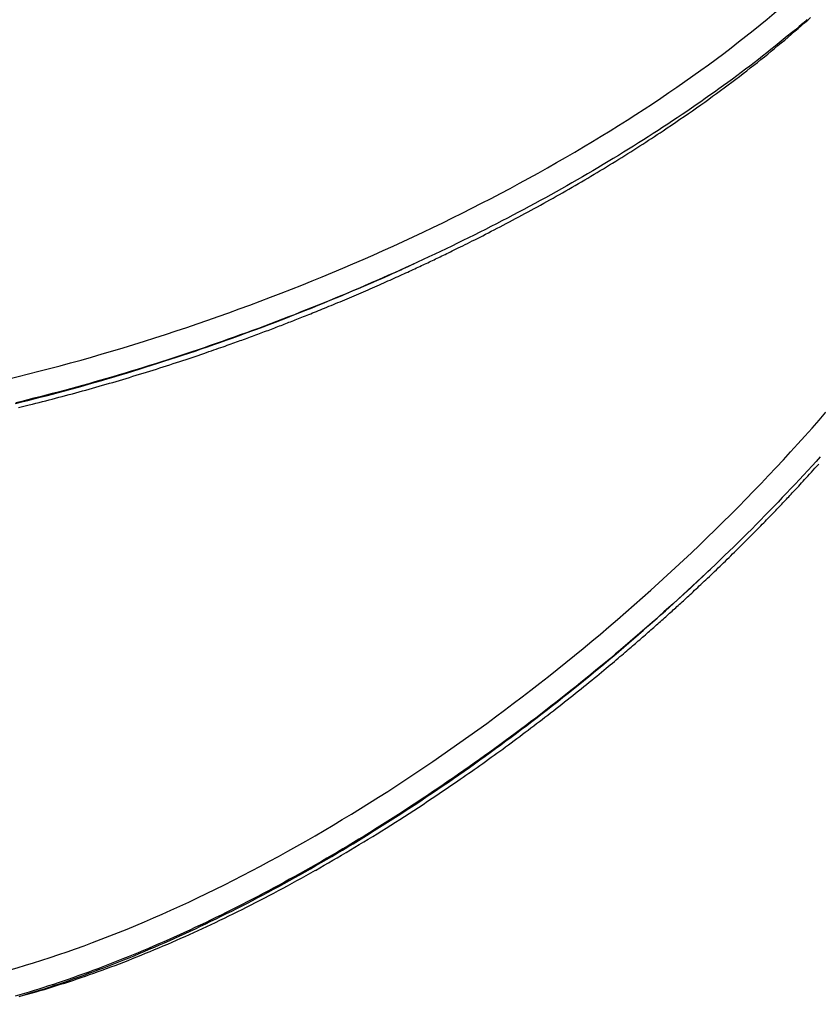
# Model space of a CAD drawing. Extents: x 7903 to 15181, y 9973 to 20368.
# Drawn here: x 10198 to 10538, y 17523 to 17943 of the extents above; entities that cross this region are included whole.
import ezdxf

# ---------------------------------------------------------------- set-up
doc = ezdxf.new("R2010")
doc.units = 0
doc.linetypes.add('DOT', pattern=[6.35, 0, -6.35])
doc.layers.add('LAYER01', color=7, linetype='Continuous')
doc.layers.add('LAYER10', color=7, linetype='Continuous')

msp = doc.modelspace()

# ---------------------------------------------------------------- linework, layer by layer
at = {"layer": 'LAYER01', "color": 7, "linetype": 'Continuous'}
msp.add_line((10197.67, 17526.73), (10204.69, 17528.61), dxfattribs=at)
for points in [[(10523.28, 17933.83), (10524.74, 17935.09), (10526.2, 17936.35), (10527.64, 17937.59), (10529.05, 17938.81), (10530.44, 17940.02), (10531.78, 17941.19), (10533.08, 17942.33), (10534.33, 17943.43)], [(10532.84, 17942.53), (10531.18, 17941.11), (10529.51, 17939.69), (10527.82, 17938.27), (10526.13, 17936.86), (10524.41, 17935.44), (10522.69, 17934.03), (10520.95, 17932.62), (10519.2, 17931.21), (10517.44, 17929.8), (10515.66, 17928.39), (10513.87, 17926.99), (10512.07, 17925.59), (10510.26, 17924.19), (10508.43, 17922.79), (10506.6, 17921.4), (10504.75, 17920), (10502.88, 17918.61), (10501.01, 17917.23), (10499.12, 17915.84), (10497.22, 17914.46), (10495.31, 17913.08), (10493.39, 17911.7), (10491.45, 17910.32), (10489.5, 17908.95), (10487.54, 17907.58), (10485.57, 17906.21), (10483.59, 17904.84), (10481.59, 17903.48), (10479.59, 17902.12), (10477.57, 17900.77), (10475.54, 17899.41), (10473.5, 17898.06), (10471.45, 17896.71), (10469.38, 17895.37), (10467.31, 17894.03), (10465.22, 17892.69), (10463.13, 17891.35), (10461.02, 17890.02), (10458.9, 17888.69), (10456.78, 17887.37), (10454.64, 17886.05), (10452.49, 17884.73), (10450.34, 17883.41), (10448.17, 17882.1), (10445.99, 17880.8), (10443.81, 17879.5), (10441.61, 17878.2), (10439.41, 17876.91), (10437.19, 17875.62), (10434.97, 17874.33), (10432.74, 17873.05), (10430.49, 17871.78), (10428.24, 17870.51), (10425.98, 17869.24), (10423.71, 17867.98), (10421.44, 17866.72), (10419.15, 17865.47), (10416.86, 17864.23), (10414.56, 17862.98), (10412.25, 17861.75), (10409.93, 17860.51), (10407.6, 17859.29), (10405.27, 17858.06), (10402.93, 17856.85), (10400.58, 17855.64), (10398.23, 17854.43), (10395.86, 17853.23), (10393.49, 17852.03), (10391.12, 17850.84), (10388.73, 17849.66), (10386.34, 17848.48), (10383.94, 17847.31), (10381.54, 17846.14), (10379.13, 17844.98), (10376.71, 17843.82), (10374.29, 17842.67), (10371.86, 17841.52), (10369.42, 17840.38), (10366.98, 17839.25), (10364.53, 17838.13), (10362.08, 17837), (10359.62, 17835.89), (10357.16, 17834.78), (10354.69, 17833.68), (10352.21, 17832.58), (10349.73, 17831.49), (10347.25, 17830.41), (10344.76, 17829.33), (10342.27, 17828.26), (10339.77, 17827.2), (10337.27, 17826.14), (10334.76, 17825.09), (10332.25, 17824.04), (10329.73, 17823.01), (10327.21, 17821.97), (10324.69, 17820.95), (10322.16, 17819.93), (10319.63, 17818.92), (10317.09, 17817.92), (10314.55, 17816.92), (10312.01, 17815.93), (10309.46, 17814.95), (10306.92, 17813.97), (10304.36, 17813.01), (10301.81, 17812.05), (10299.25, 17811.09), (10296.69, 17810.15), (10294.13, 17809.21), (10291.56, 17808.28), (10289, 17807.35), (10286.43, 17806.44), (10283.86, 17805.53), (10281.28, 17804.63), (10278.71, 17803.73), (10276.13, 17802.85), (10273.55, 17801.97), (10270.97, 17801.1), (10268.39, 17800.23), (10265.81, 17799.38), (10263.22, 17798.53), (10260.64, 17797.69), (10258.05, 17796.86), (10255.46, 17796.04), (10252.88, 17795.23), (10250.29, 17794.42), (10247.7, 17793.62), (10245.11, 17792.83), (10242.52, 17792.05), (10239.94, 17791.28), (10237.35, 17790.51), (10234.76, 17789.75), (10232.17, 17789), (10229.58, 17788.26), (10227, 17787.53), (10224.41, 17786.81), (10221.82, 17786.09), (10219.23, 17785.38), (10216.64, 17784.68), (10214.06, 17783.99), (10211.47, 17783.3), (10208.88, 17782.63), (10206.29, 17781.96), (10203.7, 17781.3), (10201.12, 17780.65), (10198.53, 17780.01), (10195.94, 17779.38)], [(10471.51, 17895.22), (10473.32, 17896.44), (10475.12, 17897.66), (10476.92, 17898.89), (10478.72, 17900.11), (10480.5, 17901.33), (10482.28, 17902.56), (10484.04, 17903.78), (10485.79, 17905), (10487.52, 17906.23), (10489.24, 17907.45), (10490.94, 17908.67), (10492.62, 17909.89), (10494.29, 17911.11), (10495.95, 17912.32), (10497.59, 17913.54), (10499.21, 17914.75), (10500.82, 17915.96), (10502.42, 17917.16), (10504, 17918.37), (10505.56, 17919.56), (10507.11, 17920.76), (10508.65, 17921.96), (10510.16, 17923.15), (10511.67, 17924.34), (10513.15, 17925.53), (10514.63, 17926.72), (10516.09, 17927.91), (10517.54, 17929.09), (10518.98, 17930.28), (10520.42, 17931.46), (10521.85, 17932.65), (10523.28, 17933.83)], [(10201.7, 17778.49), (10203.1, 17778.84), (10204.5, 17779.2), (10205.9, 17779.55), (10207.3, 17779.91), (10208.71, 17780.26), (10210.12, 17780.63), (10211.53, 17780.99), (10212.94, 17781.36), (10214.36, 17781.73), (10215.78, 17782.11), (10217.2, 17782.49), (10218.63, 17782.87), (10220.06, 17783.26), (10221.49, 17783.65), (10222.92, 17784.04), (10224.35, 17784.43), (10225.79, 17784.83), (10227.22, 17785.23), (10228.65, 17785.64), (10230.08, 17786.04), (10231.52, 17786.45), (10232.95, 17786.86), (10234.38, 17787.27), (10235.81, 17787.69), (10237.24, 17788.11), (10238.67, 17788.53), (10240.1, 17788.95), (10241.54, 17789.38), (10242.97, 17789.81), (10244.4, 17790.24), (10245.83, 17790.67), (10247.26, 17791.11), (10248.69, 17791.55), (10250.13, 17791.99), (10251.56, 17792.43), (10252.99, 17792.88), (10254.42, 17793.33), (10255.86, 17793.78), (10257.29, 17794.23), (10258.72, 17794.69), (10260.15, 17795.15), (10261.57, 17795.61), (10262.98, 17796.07), (10264.39, 17796.53), (10265.78, 17796.98), (10267.15, 17797.43), (10268.49, 17797.88), (10269.81, 17798.32), (10271.1, 17798.75), (10272.36, 17799.17), (10273.59, 17799.59), (10274.79, 17800), (10275.96, 17800.4), (10277.09, 17800.79), (10278.2, 17801.17), (10279.27, 17801.54), (10280.32, 17801.9), (10281.33, 17802.25), (10282.31, 17802.6), (10283.27, 17802.93), (10284.19, 17803.26), (10285.09, 17803.57), (10285.96, 17803.88), (10286.8, 17804.18), (10287.62, 17804.48), (10288.42, 17804.76), (10289.2, 17805.04), (10289.96, 17805.31), (10290.72, 17805.59), (10291.47, 17805.86), (10292.21, 17806.12), (10292.95, 17806.39), (10293.69, 17806.67), (10294.44, 17806.94), (10295.19, 17807.21), (10295.94, 17807.49), (10296.69, 17807.76), (10297.44, 17808.04), (10298.19, 17808.32), (10298.94, 17808.6), (10299.69, 17808.87), (10300.43, 17809.15), (10301.17, 17809.43), (10301.91, 17809.71), (10302.64, 17809.98), (10303.37, 17810.25), (10304.09, 17810.53), (10304.8, 17810.79), (10305.5, 17811.06), (10306.2, 17811.33), (10306.88, 17811.59), (10307.57, 17811.85), (10308.25, 17812.11), (10308.92, 17812.37), (10309.59, 17812.63), (10310.26, 17812.89), (10310.93, 17813.15), (10311.6, 17813.4), (10312.27, 17813.67), (10312.94, 17813.93), (10313.61, 17814.19), (10314.29, 17814.45), (10314.97, 17814.72), (10315.66, 17814.99), (10316.36, 17815.27), (10317.07, 17815.55), (10317.78, 17815.83), (10318.51, 17816.12), (10319.24, 17816.41), (10320, 17816.71), (10320.76, 17817.02), (10321.54, 17817.33), (10322.34, 17817.65), (10323.16, 17817.98), (10323.99, 17818.32), (10324.84, 17818.66), (10325.7, 17819.01), (10326.57, 17819.37), (10327.46, 17819.73), (10328.37, 17820.1), (10329.29, 17820.48), (10330.22, 17820.86), (10331.16, 17821.25), (10332.11, 17821.65), (10333.07, 17822.05), (10334.03, 17822.45), (10335.01, 17822.86), (10335.99, 17823.27), (10336.98, 17823.69), (10337.97, 17824.11), (10338.96, 17824.53), (10339.96, 17824.95), (10340.95, 17825.38), (10341.95, 17825.81), (10342.95, 17826.23), (10343.94, 17826.66), (10344.93, 17827.09), (10345.91, 17827.52), (10346.89, 17827.95), (10347.87, 17828.37), (10348.83, 17828.8), (10349.79, 17829.22), (10350.74, 17829.64), (10351.68, 17830.05), (10352.6, 17830.46), (10353.52, 17830.87), (10354.42, 17831.27), (10355.31, 17831.67), (10356.19, 17832.07), (10357.06, 17832.46), (10357.92, 17832.85), (10358.76, 17833.23), (10359.59, 17833.61), (10360.41, 17833.98), (10361.22, 17834.35), (10362.01, 17834.71), (10362.8, 17835.07), (10363.57, 17835.43), (10364.33, 17835.78), (10365.08, 17836.12), (10365.81, 17836.46), (10366.54, 17836.8), (10367.25, 17837.13), (10367.96, 17837.46), (10368.65, 17837.79), (10369.34, 17838.11), (10370.02, 17838.43), (10370.7, 17838.75), (10371.37, 17839.06), (10372.03, 17839.38), (10372.69, 17839.69), (10373.35, 17840.01), (10374.01, 17840.32), (10374.67, 17840.63), (10375.33, 17840.95), (10376, 17841.27), (10376.66, 17841.59), (10377.34, 17841.92), (10378.03, 17842.25), (10378.74, 17842.59), (10379.46, 17842.94), (10380.2, 17843.3), (10380.97, 17843.68), (10381.77, 17844.07), (10382.61, 17844.47), (10383.47, 17844.9), (10384.36, 17845.34), (10385.29, 17845.79), (10386.24, 17846.26), (10387.22, 17846.75), (10388.23, 17847.25), (10389.26, 17847.77), (10390.32, 17848.3), (10391.41, 17848.84), (10392.51, 17849.4), (10393.65, 17849.98), (10394.8, 17850.56), (10395.98, 17851.17), (10397.18, 17851.78), (10398.4, 17852.41), (10399.65, 17853.05), (10400.91, 17853.71), (10402.19, 17854.38), (10403.48, 17855.05), (10404.78, 17855.74), (10406.1, 17856.43), (10407.41, 17857.13), (10408.74, 17857.83), (10410.06, 17858.54), (10411.38, 17859.25), (10412.71, 17859.97), (10414.04, 17860.69), (10415.37, 17861.41), (10416.7, 17862.14), (10418.03, 17862.87), (10419.36, 17863.6), (10420.69, 17864.34), (10422.03, 17865.08), (10423.37, 17865.83), (10424.71, 17866.58), (10426.05, 17867.34), (10427.39, 17868.1), (10428.73, 17868.86), (10430.08, 17869.63), (10431.42, 17870.41), (10432.77, 17871.18), (10434.11, 17871.96), (10435.46, 17872.74), (10436.8, 17873.53), (10438.14, 17874.32), (10439.47, 17875.11), (10440.81, 17875.9), (10442.14, 17876.69), (10443.46, 17877.49), (10444.78, 17878.28), (10446.1, 17879.08), (10447.42, 17879.88), (10448.73, 17880.68), (10450.03, 17881.48), (10451.34, 17882.28), (10452.64, 17883.08), (10453.93, 17883.89), (10455.23, 17884.7), (10456.51, 17885.5), (10457.79, 17886.31), (10459.07, 17887.12), (10460.34, 17887.93), (10461.6, 17888.74), (10462.86, 17889.55), (10464.11, 17890.36), (10465.35, 17891.17), (10466.59, 17891.98), (10467.82, 17892.79), (10469.05, 17893.6), (10470.28, 17894.41), (10471.51, 17895.22)], [(10195.88, 17779.12), (10198.49, 17779.76), (10201.1, 17780.41), (10203.71, 17781.07), (10206.32, 17781.74), (10208.94, 17782.42), (10211.56, 17783.1), (10214.18, 17783.8), (10216.81, 17784.51), (10219.43, 17785.22), (10222.06, 17785.95), (10224.69, 17786.68), (10227.33, 17787.43), (10229.96, 17788.18), (10232.6, 17788.94), (10235.24, 17789.71), (10237.88, 17790.49), (10240.52, 17791.28), (10243.17, 17792.08), (10245.81, 17792.89), (10248.46, 17793.7), (10251.11, 17794.53), (10253.76, 17795.36), (10256.4, 17796.21), (10259.05, 17797.06), (10261.7, 17797.92), (10264.35, 17798.79), (10267, 17799.66), (10269.64, 17800.55), (10272.29, 17801.44), (10274.93, 17802.34), (10277.57, 17803.25), (10280.21, 17804.17), (10282.85, 17805.1), (10285.49, 17806.03), (10288.12, 17806.97), (10290.75, 17807.92), (10293.38, 17808.87), (10296.01, 17809.84), (10298.63, 17810.81), (10301.25, 17811.79), (10303.87, 17812.77), (10306.49, 17813.77), (10309.1, 17814.77), (10311.7, 17815.77), (10314.31, 17816.79), (10316.91, 17817.81), (10319.5, 17818.84), (10322.09, 17819.88), (10324.68, 17820.93), (10327.26, 17821.98), (10329.82, 17823.04), (10332.35, 17824.09), (10334.84, 17825.13), (10337.27, 17826.15), (10339.63, 17827.15), (10341.91, 17828.12), (10344.1, 17829.05), (10346.18, 17829.94), (10348.15, 17830.79), (10350.01, 17831.6), (10351.76, 17832.36), (10353.41, 17833.08), (10354.94, 17833.76), (10356.37, 17834.4), (10357.69, 17834.99), (10358.91, 17835.54), (10360.02, 17836.05), (10361.06, 17836.53), (10362.03, 17836.98), (10362.94, 17837.41), (10363.82, 17837.83), (10364.67, 17838.23), (10365.5, 17838.63)], [(10197.09, 17777.38), (10199.39, 17777.93), (10201.7, 17778.49)], [(10538.45, 17756.41), (10536.69, 17754.46), (10534.92, 17752.52), (10533.14, 17750.59), (10531.35, 17748.65), (10529.56, 17746.72), (10527.75, 17744.79), (10525.94, 17742.86), (10524.12, 17740.94), (10522.28, 17739.02), (10520.44, 17737.1), (10518.6, 17735.18), (10516.74, 17733.27), (10514.87, 17731.36), (10513, 17729.46), (10511.12, 17727.55), (10509.23, 17725.65), (10507.33, 17723.76), (10505.42, 17721.87), (10503.51, 17719.98), (10501.59, 17718.09), (10499.66, 17716.21), (10497.72, 17714.34), (10495.78, 17712.47), (10493.83, 17710.6), (10491.87, 17708.73), (10489.9, 17706.88), (10487.93, 17705.02), (10485.95, 17703.17), (10483.97, 17701.32), (10481.97, 17699.48), (10479.97, 17697.65), (10477.97, 17695.81), (10475.95, 17693.99), (10473.93, 17692.17), (10471.91, 17690.35), (10469.87, 17688.54), (10467.83, 17686.73), (10465.79, 17684.93), (10463.74, 17683.13), (10461.68, 17681.35), (10459.62, 17679.56), (10457.55, 17677.78), (10455.48, 17676.01), (10453.4, 17674.24), (10451.31, 17672.48), (10449.22, 17670.73), (10447.13, 17668.98), (10445.02, 17667.24), (10442.92, 17665.5), (10440.81, 17663.77), (10438.69, 17662.05), (10436.57, 17660.33), (10434.45, 17658.62), (10432.32, 17656.92), (10430.18, 17655.22), (10428.04, 17653.53), (10425.9, 17651.85), (10423.75, 17650.17), (10421.6, 17648.5), (10419.45, 17646.84), (10417.29, 17645.19), (10415.13, 17643.54), (10412.96, 17641.9), (10410.79, 17640.27), (10408.62, 17638.65), (10406.44, 17637.03), (10404.26, 17635.42), (10402.08, 17633.82), (10399.89, 17632.23), (10397.7, 17630.64), (10395.51, 17629.06), (10393.31, 17627.49), (10391.11, 17625.93), (10388.91, 17624.37), (10386.7, 17622.83), (10384.49, 17621.28), (10382.28, 17619.75), (10380.07, 17618.23), (10377.85, 17616.71), (10375.62, 17615.2), (10373.4, 17613.7), (10371.17, 17612.2), (10368.94, 17610.72), (10366.7, 17609.24), (10364.47, 17607.77), (10362.23, 17606.31), (10359.99, 17604.86), (10357.74, 17603.42), (10355.49, 17601.98), (10353.24, 17600.56), (10350.99, 17599.14), (10348.74, 17597.73), (10346.48, 17596.33), (10344.22, 17594.94), (10341.96, 17593.56), (10339.7, 17592.19), (10337.44, 17590.83), (10335.18, 17589.47), (10332.92, 17588.13), (10330.65, 17586.8), (10328.39, 17585.48), (10326.13, 17584.16), (10323.86, 17582.86), (10321.6, 17581.57), (10319.34, 17580.29), (10317.08, 17579.02), (10314.82, 17577.75), (10312.56, 17576.5), (10310.3, 17575.27), (10308.04, 17574.04), (10305.78, 17572.82), (10303.53, 17571.61), (10301.28, 17570.42), (10299.03, 17569.23), (10296.78, 17568.06), (10294.54, 17566.9), (10292.29, 17565.75), (10290.05, 17564.61), (10287.81, 17563.48), (10285.58, 17562.37), (10283.35, 17561.27), (10281.12, 17560.18), (10278.89, 17559.1), (10276.67, 17558.03), (10274.45, 17556.97), (10272.23, 17555.93), (10270.02, 17554.9), (10267.81, 17553.88), (10265.61, 17552.87), (10263.4, 17551.88), (10261.21, 17550.9), (10259.01, 17549.93), (10256.82, 17548.97), (10254.64, 17548.02), (10252.45, 17547.09), (10250.28, 17546.17), (10248.1, 17545.26), (10245.93, 17544.36), (10243.77, 17543.48), (10241.61, 17542.61), (10239.45, 17541.75), (10237.3, 17540.9), (10235.16, 17540.07), (10233.02, 17539.25), (10230.88, 17538.44), (10228.76, 17537.65), (10226.63, 17536.86), (10224.52, 17536.09), (10222.41, 17535.34), (10220.31, 17534.6), (10218.22, 17533.87), (10216.13, 17533.15), (10214.05, 17532.45), (10211.98, 17531.76), (10209.92, 17531.09), (10207.86, 17530.42), (10205.81, 17529.78), (10203.77, 17529.14), (10201.73, 17528.52), (10199.71, 17527.91), (10197.69, 17527.32), (10195.68, 17526.74)], [(10385.17, 17619.12), (10386.37, 17619.96), (10387.56, 17620.8), (10388.76, 17621.64), (10389.96, 17622.48), (10391.16, 17623.32), (10392.36, 17624.17), (10393.57, 17625.02), (10394.77, 17625.87), (10395.98, 17626.73), (10397.19, 17627.6), (10398.4, 17628.47), (10399.61, 17629.34), (10400.82, 17630.22), (10402.03, 17631.1), (10403.24, 17631.99), (10404.45, 17632.88), (10405.66, 17633.76), (10406.86, 17634.66), (10408.07, 17635.55), (10409.27, 17636.45), (10410.48, 17637.34), (10411.68, 17638.24), (10412.88, 17639.15), (10414.08, 17640.05), (10415.28, 17640.96), (10416.48, 17641.86), (10417.67, 17642.78), (10418.87, 17643.69), (10420.06, 17644.6), (10421.25, 17645.52), (10422.44, 17646.44), (10423.63, 17647.37), (10424.82, 17648.29), (10426.01, 17649.22), (10427.2, 17650.15), (10428.38, 17651.08), (10429.57, 17652.01), (10430.75, 17652.95), (10431.93, 17653.89), (10433.11, 17654.83), (10434.29, 17655.77), (10435.46, 17656.71), (10436.62, 17657.65), (10437.77, 17658.58), (10438.91, 17659.5), (10440.03, 17660.41), (10441.14, 17661.31), (10442.22, 17662.2), (10443.27, 17663.06), (10444.3, 17663.91), (10445.3, 17664.74), (10446.28, 17665.55), (10447.23, 17666.34), (10448.15, 17667.11), (10449.05, 17667.86), (10449.92, 17668.59), (10450.77, 17669.3), (10451.59, 17669.99), (10452.39, 17670.66), (10453.16, 17671.32), (10453.91, 17671.95), (10454.63, 17672.57), (10455.33, 17673.17), (10456.02, 17673.75), (10456.68, 17674.32), (10457.32, 17674.87), (10457.95, 17675.41), (10458.57, 17675.93), (10459.17, 17676.46), (10459.77, 17676.98), (10460.37, 17677.49), (10460.97, 17678.01), (10461.57, 17678.53), (10462.17, 17679.05), (10462.77, 17679.57), (10463.37, 17680.1), (10463.97, 17680.62), (10464.57, 17681.15), (10465.17, 17681.67), (10465.77, 17682.2), (10466.37, 17682.73), (10466.96, 17683.25), (10467.56, 17683.77), (10468.14, 17684.29), (10468.73, 17684.81), (10469.31, 17685.32), (10469.88, 17685.83), (10470.45, 17686.34), (10471.01, 17686.84), (10471.56, 17687.33), (10472.11, 17687.82), (10472.65, 17688.31), (10473.19, 17688.79), (10473.72, 17689.28), (10474.26, 17689.76), (10474.79, 17690.24), (10475.32, 17690.72), (10475.85, 17691.2), (10476.38, 17691.68), (10476.91, 17692.16), (10477.44, 17692.64), (10477.98, 17693.13), (10478.52, 17693.63), (10479.06, 17694.12), (10479.61, 17694.63), (10480.17, 17695.14), (10480.73, 17695.66), (10481.31, 17696.18), (10481.89, 17696.72), (10482.48, 17697.26), (10483.08, 17697.82), (10483.7, 17698.39), (10484.32, 17698.97), (10484.96, 17699.57), (10485.62, 17700.18), (10486.28, 17700.8), (10486.95, 17701.43), (10487.64, 17702.08), (10488.34, 17702.73), (10489.04, 17703.4), (10489.76, 17704.08), (10490.49, 17704.76), (10491.22, 17705.46), (10491.96, 17706.17), (10492.71, 17706.88), (10493.46, 17707.6), (10494.22, 17708.32), (10494.98, 17709.06), (10495.75, 17709.79), (10496.52, 17710.54), (10497.29, 17711.28), (10498.06, 17712.03), (10498.83, 17712.78), (10499.6, 17713.53), (10500.37, 17714.28), (10501.14, 17715.03), (10501.9, 17715.78), (10502.66, 17716.53), (10503.41, 17717.28), (10504.16, 17718.02), (10504.91, 17718.75), (10505.64, 17719.48), (10506.37, 17720.21), (10507.09, 17720.93), (10507.8, 17721.64), (10508.5, 17722.34), (10509.19, 17723.04), (10509.87, 17723.72), (10510.54, 17724.4), (10511.2, 17725.07), (10511.86, 17725.73), (10512.5, 17726.39), (10513.13, 17727.03), (10513.76, 17727.67), (10514.37, 17728.3), (10514.97, 17728.92), (10515.57, 17729.53), (10516.15, 17730.13), (10516.73, 17730.73), (10517.3, 17731.31), (10517.85, 17731.89), (10518.4, 17732.46), (10518.94, 17733.02), (10519.47, 17733.58), (10520, 17734.12), (10520.52, 17734.67), (10521.03, 17735.21), (10521.54, 17735.74), (10522.04, 17736.27), (10522.54, 17736.79), (10523.04, 17737.32), (10523.54, 17737.84), (10524.03, 17738.37), (10524.53, 17738.89), (10525.02, 17739.42), (10525.52, 17739.95), (10526.02, 17740.49), (10526.53, 17741.03), (10527.05, 17741.58), (10527.57, 17742.14), (10528.11, 17742.72), (10528.67, 17743.32), (10529.24, 17743.94), (10529.84, 17744.59), (10530.46, 17745.26), (10531.1, 17745.96), (10531.77, 17746.68), (10532.45, 17747.43), (10533.16, 17748.2), (10533.89, 17749), (10534.63, 17749.82), (10535.4, 17750.66), (10536.18, 17751.53), (10536.98, 17752.42), (10537.8, 17753.33)], [(10197.43, 17526.66), (10199.2, 17527.18), (10201, 17527.72), (10202.84, 17528.27), (10204.72, 17528.85), (10206.63, 17529.45), (10208.58, 17530.08), (10210.56, 17530.72), (10212.57, 17531.38), (10214.6, 17532.07), (10216.66, 17532.77), (10218.73, 17533.48), (10220.82, 17534.21), (10222.91, 17534.96), (10225.02, 17535.71), (10227.12, 17536.48), (10229.24, 17537.27), (10231.36, 17538.06), (10233.48, 17538.87), (10235.61, 17539.69), (10237.74, 17540.52), (10239.88, 17541.37), (10242.03, 17542.23), (10244.17, 17543.1), (10246.32, 17543.98), (10248.48, 17544.87), (10250.64, 17545.78), (10252.8, 17546.7), (10254.97, 17547.63), (10257.14, 17548.57), (10259.32, 17549.52), (10261.49, 17550.49), (10263.67, 17551.46), (10265.86, 17552.45), (10268.04, 17553.45), (10270.24, 17554.46), (10272.43, 17555.49), (10274.63, 17556.52), (10276.83, 17557.57), (10279.03, 17558.63), (10281.24, 17559.7), (10283.45, 17560.79), (10285.66, 17561.88), (10287.88, 17562.99), (10290.1, 17564.11), (10292.32, 17565.24), (10294.55, 17566.39), (10296.78, 17567.54), (10299.01, 17568.71), (10301.25, 17569.89), (10303.48, 17571.08), (10305.73, 17572.28), (10307.97, 17573.5), (10310.21, 17574.72), (10312.46, 17575.96), (10314.71, 17577.21), (10316.96, 17578.47), (10319.22, 17579.74), (10321.47, 17581.03), (10323.73, 17582.32), (10325.99, 17583.63), (10328.25, 17584.94), (10330.51, 17586.27), (10332.77, 17587.61), (10335.03, 17588.95), (10337.29, 17590.31), (10339.56, 17591.68), (10341.82, 17593.06), (10344.08, 17594.44), (10346.34, 17595.84), (10348.6, 17597.25), (10350.86, 17598.66), (10353.12, 17600.09), (10355.38, 17601.53), (10357.64, 17602.97), (10359.89, 17604.43), (10362.15, 17605.89), (10364.4, 17607.36), (10366.65, 17608.85), (10368.9, 17610.34), (10371.15, 17611.84), (10373.39, 17613.34), (10375.63, 17614.86), (10377.88, 17616.39), (10380.12, 17617.92), (10382.35, 17619.47), (10384.59, 17621.02), (10386.83, 17622.59), (10389.06, 17624.16), (10391.29, 17625.74), (10393.52, 17627.33), (10395.75, 17628.93), (10397.97, 17630.54), (10400.2, 17632.16), (10402.42, 17633.78), (10404.64, 17635.42), (10406.85, 17637.07), (10409.07, 17638.72), (10411.28, 17640.38), (10413.49, 17642.05), (10415.69, 17643.73), (10417.9, 17645.42), (10420.1, 17647.12), (10422.3, 17648.83), (10424.49, 17650.54), (10426.68, 17652.26), (10428.87, 17653.99), (10431.06, 17655.73), (10433.24, 17657.48), (10435.41, 17659.23), (10437.59, 17660.99), (10439.75, 17662.76), (10441.92, 17664.53), (10444.07, 17666.31), (10446.23, 17668.1), (10448.37, 17669.9), (10450.52, 17671.7), (10452.65, 17673.5), (10454.78, 17675.32), (10456.9, 17677.13), (10458.99, 17678.94), (10461.06, 17680.73), (10463.1, 17682.5), (10465.09, 17684.25), (10467.04, 17685.96), (10468.94, 17687.64), (10470.77, 17689.27), (10472.55, 17690.85), (10474.27, 17692.39), (10475.92, 17693.88), (10477.52, 17695.32), (10479.05, 17696.72), (10480.52, 17698.07), (10481.93, 17699.38), (10483.28, 17700.64), (10484.58, 17701.86), (10485.83, 17703.04), (10487.05, 17704.19), (10488.23, 17705.32), (10489.39, 17706.44), (10490.53, 17707.54), (10491.67, 17708.63)], [(10323.49, 17580.32), (10325.35, 17581.39), (10327.22, 17582.47), (10329.08, 17583.54), (10330.95, 17584.62), (10332.81, 17585.7), (10334.69, 17586.79), (10336.56, 17587.9), (10338.44, 17589.01), (10340.32, 17590.13), (10342.21, 17591.27), (10344.11, 17592.42), (10346.01, 17593.58), (10347.92, 17594.75), (10349.83, 17595.94), (10351.75, 17597.13), (10353.68, 17598.34), (10355.62, 17599.55), (10357.56, 17600.78), (10359.51, 17602.02), (10361.46, 17603.27), (10363.42, 17604.54), (10365.38, 17605.81), (10367.35, 17607.1), (10369.32, 17608.4), (10371.29, 17609.71), (10373.27, 17611.04), (10375.25, 17612.37), (10377.23, 17613.71), (10379.21, 17615.06), (10381.2, 17616.41), (10383.18, 17617.77), (10385.17, 17619.12)], [(10262.55, 17549.76), (10264.39, 17550.58), (10266.22, 17551.4), (10268.05, 17552.21), (10269.89, 17553.04), (10271.73, 17553.87), (10273.57, 17554.71), (10275.42, 17555.56), (10277.28, 17556.41), (10279.14, 17557.29), (10281, 17558.17), (10282.87, 17559.06), (10284.75, 17559.97), (10286.64, 17560.89), (10288.53, 17561.82), (10290.43, 17562.76), (10292.33, 17563.71), (10294.24, 17564.67), (10296.16, 17565.64), (10298.08, 17566.62), (10300.01, 17567.61), (10301.94, 17568.61), (10303.88, 17569.62), (10305.83, 17570.65), (10307.78, 17571.69), (10309.73, 17572.74), (10311.69, 17573.8), (10313.65, 17574.88), (10315.62, 17575.96), (10317.58, 17577.04), (10319.55, 17578.13), (10321.52, 17579.23), (10323.49, 17580.33)], [(10204.69, 17528.61), (10206.41, 17529.13), (10208.14, 17529.65), (10209.86, 17530.18), (10211.59, 17530.71), (10213.32, 17531.24), (10215.06, 17531.79), (10216.8, 17532.34), (10218.55, 17532.9), (10220.3, 17533.48), (10222.07, 17534.07), (10223.84, 17534.67), (10225.62, 17535.29), (10227.41, 17535.91), (10229.2, 17536.55), (10231, 17537.19), (10232.81, 17537.85), (10234.62, 17538.51), (10236.44, 17539.19), (10238.27, 17539.87), (10240.1, 17540.57), (10241.94, 17541.28), (10243.79, 17542), (10245.64, 17542.73), (10247.51, 17543.47), (10249.37, 17544.23), (10251.24, 17545), (10253.12, 17545.78), (10255, 17546.57), (10256.89, 17547.36), (10258.77, 17548.16), (10260.66, 17548.96), (10262.55, 17549.76)]]:
    msp.add_lwpolyline(points, dxfattribs=at)
for centre, major_axis, ratio, start_param, end_param in [((10240.4, 17971.27), (-362.25, -134.71), 0.414245, 1.912593, 2.305292), ((10240.4, 17971.27), (-362.25, -134.71), 0.414245, 1.519894, 1.912593), ((10240.4, 17971.27), (-362.25, -134.71), 0.414245, 1.127195, 1.519894), ((10334.54, 17804.39), (-297.13, -247.16), 0.428101, 1.549007, 1.941706), ((10334.54, 17804.39), (-297.13, -247.16), 0.428101, 1.156308, 1.549007), ((10334.54, 17804.39), (-297.13, -247.16), 0.428101, 0.763609, 1.156308)]:
    msp.add_ellipse(centre, major_axis=major_axis, ratio=ratio, start_param=start_param, end_param=end_param, dxfattribs=at)
at = {"layer": 'LAYER10', "linetype": 'DOT'}
msp.add_lwpolyline([(10258.65, 16822.7, -1), (12258.65, 16822.7), (12258.65, 16422.7, -1), (10258.65, 16422.7)], format="xyb", close=True, dxfattribs=at)

doc.saveas('drawing.dxf')
